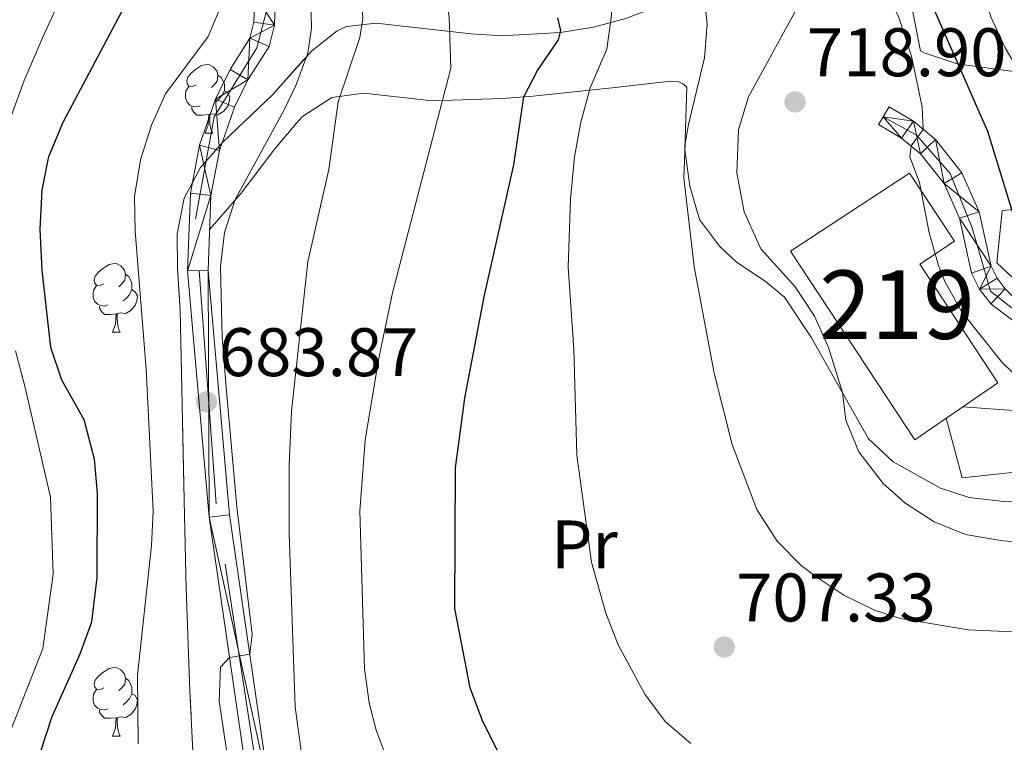
# Model space of a CAD drawing. Extents: x 633088 to 637601, y 773499 to 776557.
# Drawn here: x 634484 to 634628, y 774247 to 774353 of the extents above; entities that cross this region are included whole.
import ezdxf
from ezdxf.enums import TextEntityAlignment as Align

# ---------------------------------------------------------------- set-up
doc = ezdxf.new("R2010")
doc.units = 0
doc.header["$MEASUREMENT"] = 0
for name, pattern in [('DGN Style 3', [59.844974, 42.74641, -17.098564]), ('DGN Style 4', [68.437002, 34.197128, -17.098564, 0.042746, -17.098564]), ('DGN Style 5', [29.922487, 12.823923, -17.098564])]:
    doc.linetypes.add(name, pattern=pattern)
for name, color, linetype in [('Nivel 15', 7, 'Continuous'), ('Nivel 16', 7, 'Continuous'), ('Nivel 21', 7, 'Continuous'), ('Nivel 23', 7, 'Continuous'), ('Nivel 25', 7, 'Continuous'), ('Nivel 35', 7, 'Continuous'), ('Nivel 36', 7, 'Continuous'), ('Nivel 37', 7, 'Continuous'), ('Nivel 4', 7, 'Continuous'), ('Nivel 41', 7, 'Continuous'), ('Nivel 48', 7, 'Continuous'), ('Nivel 49', 7, 'Continuous'), ('Nivel 5', 7, 'Continuous'), ('Nivel 52', 7, 'Continuous'), ('Nivel 54', 7, 'Continuous'), ('Nivel 57', 7, 'Continuous'), ('Nivel 61', 7, 'Continuous'), ('Nivel 63', 7, 'Continuous'), ('Nivel 7', 7, 'Continuous')]:
    doc.layers.add(name, color=color, linetype=linetype)
doc.styles.add('Style-arial', font='arial.shx', dxfattribs={"bigfont": 'arialbig.shx'})
doc.styles.add('Style-arialn', font='arialn.shx', dxfattribs={"bigfont": 'arialnbig.shx'})
doc.linetypes.add('5zonar', pattern='A,-5,[1,dgnlstyle.shx,S=0.08,R=0,X=0,Y=0],-5', length=10)

# ---------------------------------------------------------------- blocks, each defined once
blk = doc.blocks.new('5PATER')
at = {"layer": 'Nivel 7', "linetype": 'Continuous', "lineweight": 0}
h = blk.add_hatch(color=19, dxfattribs=at)
edge = h.paths.add_edge_path()
edge.add_ellipse((0, 0), major_axis=(-1.1, -1.11), ratio=0.999422, start_angle=0, end_angle=360)

msp = doc.modelspace()

# ---------------------------------------------------------------- linework, layer by layer
at = {"layer": 'Nivel 15', "color": 53, "linetype": 'Continuous', "lineweight": 13}
msp.add_polyline3d([(634614.706, 774291.307, 722.532), (634596.591, 774318.855, 722.327), (634613.965, 774330.28, 721.508), (634620.514, 774320.32, 721.508), (634615.436, 774316.981, 722.532), (634626.833, 774299.647, 722.532), (634614.706, 774291.307, 722.532)], dxfattribs=at)
at = {"layer": 'Nivel 16', "color": 1, "linetype": 'Continuous', "lineweight": 13, "ltscale": 0.5}
msp.add_polyline3d([(634639.47, 774313.421, 726.015), (634635.952, 774308.487, 726.015), (634626.686, 774317.15, 725.195), (634627.497, 774324.749, 725.195), (634637.183, 774326.185, 725.195)], dxfattribs=at)
at = {"layer": 'Nivel 21', "color": 19, "linetype": 'Continuous', "lineweight": 0}
for points in [[(634536.869, 774218.77, 685.983), (634532.714, 774221.419, 685.801), (634528.999, 774224.657, 685.648), (634524.432, 774230.458, 685.476), (634522.155, 774234.828, 685.404), (634520.554, 774239.489, 685.369), (634514.644, 774280.377, 684.344), (634511.51, 774316.075, 683.32), (634511.907, 774327.008, 683.096), (634513.17, 774333.584, 682.902), (634515.366, 774339.911, 682.507), (634517.326, 774343.925, 682.135), (634520.4, 774348.782, 681.656), (634521.185, 774351.889, 681.43), (634521.353, 774356.688, 681.081), (634520.304, 774361.373, 680.739), (634518.107, 774365.643, 680.426), (634508.536, 774389.289, 679.402), (634505.929, 774393.776, 679.428), (634502.848, 774397.953, 679.222), (634499.329, 774401.767, 678.787), (634495.415, 774405.174, 678.128), (634488.905, 774409.434, 676.738), (634470.892, 774421.618, 673.87)], [(634468.988, 774419.283, 673.87), (634487.243, 774406.936, 676.738), (634493.6, 774402.776, 678.128), (634497.235, 774399.611, 678.787), (634500.531, 774396.039, 679.222), (634503.417, 774392.127, 679.428), (634505.835, 774387.966, 679.402), (634515.377, 774364.391, 680.426), (634517.46, 774360.342, 680.739), (634518.341, 774356.408, 681.081), (634518.198, 774352.313, 681.43), (634517.608, 774349.981, 681.656), (634514.702, 774345.389, 682.135), (634512.591, 774341.065, 682.507), (634510.264, 774334.362, 682.902), (634508.917, 774327.347, 683.096), (634508.505, 774315.997, 683.32), (634511.662, 774280.03, 684.344), (634517.625, 774238.78, 685.369)], [(634610.958, 774339.969, 719.253), (634614.54, 774337.862, 719.698), (634617.727, 774335.195, 720.194), (634621.584, 774330.309, 721.001), (634624.127, 774324.627, 721.842), (634625.875, 774316.664, 722.312), (634626.751, 774314.912, 722.366), (634627.941, 774313.357, 722.509)], [(634609.436, 774337.383, 719.253), (634612.805, 774335.402, 719.698), (634615.564, 774333.093, 720.194), (634618.998, 774328.742, 721.001), (634621.262, 774323.682, 721.842), (634623.024, 774315.656, 722.312), (634624.195, 774313.315, 722.366), (634625.806, 774311.209, 722.509), (634644.4, 774297.15, 724.17), (634651.024, 774293.96, 723.885), (634653.723, 774293.143, 723.668)]]:
    msp.add_polyline3d(points, dxfattribs=at)
at = {"layer": 'Nivel 23', "color": 19, "linetype": 'DGN Style 4', "lineweight": 0}
for points in [[(634519.17, 774239.362, 685.365), (634512.658, 774281.962, 684.293), (634509.668, 774323.556, 683.17), (634512.386, 774338.509, 682.648), (634518.637, 774348.567, 681.731), (634520.54, 774355.908, 681.132), (634505.871, 774390.589, 679.414), (634497.717, 774401.463, 678.658), (634485.759, 774409.619, 676.402), (634465.374, 774424.299, 673.297)], [(634641.396, 774300.716, 723.843), (634625.769, 774313.032, 722.438), (634623.119, 774322.282, 721.953), (634619.899, 774330.24, 720.895), (634614.974, 774335.83, 719.95), (634610.099, 774338.509, 719.253)]]:
    msp.add_polyline3d(points, dxfattribs=at)
at = {"layer": 'Nivel 25', "color": 1, "linetype": 'Continuous', "lineweight": 0}
for points in [[(634653.723, 774293.143, 723.667), (634647.366, 774291.593, 721.201), (634638.879, 774291.371, 719.367), (634635.357, 774292.456, 718.752), (634630.491, 774295.492, 718.342), (634621.744, 774296.147, 718.137)], [(634619.304, 774294.469, 718.396), (634621.64, 774285.775, 718.191), (634633.908, 774287.08, 719.01), (634646.245, 774287.851, 720.854), (634653.158, 774288.525, 721.469), (634657.805, 774289.513, 721.879), (634661.842, 774291.238, 722.904)]]:
    msp.add_polyline3d(points, dxfattribs=at)
at = {"layer": 'Nivel 35', "color": 92, "linetype": '5zonar', "lineweight": 0, "ltscale": 0.5}
for points in [[(634510.386, 774331.074, 688.871), (634513.648, 774334.817, 689.356), (634520.937, 774341.783, 690.728), (634526.58, 774348.106, 692.002), (634530.352, 774351.07, 693.597), (634531.718, 774351.696, 694.334), (634536.043, 774352.171, 696.825), (634549.912, 774350.633, 704.622), (634554.336, 774350.335, 706.709), (634562.993, 774350.804, 709.619), (634567.816, 774351.599, 711.003), (634572.535, 774352.879, 712.446), (634579.026, 774355.337, 714.613), (634591.757, 774361.146, 719.413), (634594.561, 774362.532, 721.389), (634598.152, 774364.192, 725.088), (634601.747, 774365.183, 728.018), (634602.983, 774365.143, 728.59), (634606.71, 774363.072, 729.94), (634614.171, 774354.995, 732.525), (634615.542, 774348.155, 735.394), (634616.113, 774347.833, 735.538), (634620.889, 774346.242, 736.294), (634629.128, 774345.137, 737.834)], [(634509.402, 774242.894, 691.694), (634508.847, 774254.656, 691.116), (634508.31, 774269.596, 689.758), (634508.043, 774280.252, 689.389), (634507.407, 774310.246, 689.499), (634507.038, 774316.409, 689.196), (634506.984, 774321.402, 688.855), (634508.02, 774326.641, 688.678), (634510.386, 774331.074, 688.871)]]:
    msp.add_polyline3d(points, dxfattribs=at)
at = {"layer": 'Nivel 36', "color": 92, "linetype": 'Continuous', "lineweight": 0, "flags": 128}
for points in [[(634509.751, 774343.19), (634509.221, 774342.925), (634508.691, 774342.98), (634508.426, 774343.35), (634508.371, 774343.775), (634508.531, 774344.295), (634509.011, 774344.89), (634509.646, 774345.42), (634510.546, 774346.005), (634511.291, 774346.165), (634511.716, 774346.11), (634512.246, 774345.795), (634512.776, 774345.21), (634512.936, 774344.57), (634512.826, 774343.72), (634512.401, 774343.19), (634511.981, 774342.765)], [(634512.936, 774344.57), (634513.411, 774344.255), (634513.726, 774343.615), (634513.886, 774343.295), (634513.886, 774342.715), (634513.886, 774342.29), (634513.516, 774341.6), (634513.096, 774341.12), (634512.616, 774340.7)], [(634510.336, 774340.11), (634509.911, 774339.95), (634509.326, 774340.01), (634508.851, 774340.22), (634508.426, 774340.645), (634508.211, 774341.23), (634508.211, 774341.65), (634508.266, 774342.235), (634508.691, 774342.925)], [(634513.886, 774342.29), (634514.341, 774342.04), (634514.686, 774341.425), (634514.576, 774340.7), (634514.366, 774340.06), (634513.781, 774339.32), (634512.986, 774338.84), (634512.136, 774338.945), (634511.706, 774338.815)], [(634511.596, 774338.815), (634510.706, 774338.73), (634509.861, 774338.73), (634509.436, 774339.16), (634509.116, 774339.635), (634509.116, 774339.95)], [(634511.051, 774336.13), (634511.486, 774337.29), (634511.596, 774338.815), (634511.706, 774338.815), (634511.741, 774338.23), (634511.776, 774337.545), (634511.846, 774336.93), (634511.961, 774336.53), (634512.176, 774336.13)], [(634511.051, 774336.13), (634512.176, 774336.13)], [(634496.248, 774314.107), (634495.718, 774313.842), (634495.188, 774313.897), (634494.923, 774314.267), (634494.868, 774314.692), (634495.028, 774315.212), (634495.508, 774315.807), (634496.143, 774316.337), (634497.043, 774316.922), (634497.788, 774317.082), (634498.213, 774317.027), (634498.743, 774316.712), (634499.273, 774316.127), (634499.433, 774315.487), (634499.323, 774314.637), (634498.898, 774314.107), (634498.478, 774313.682)], [(634499.433, 774315.487), (634499.908, 774315.172), (634500.223, 774314.532), (634500.383, 774314.212), (634500.383, 774313.632), (634500.383, 774313.207), (634500.013, 774312.517), (634499.593, 774312.037), (634499.113, 774311.617)], [(634496.833, 774311.027), (634496.408, 774310.867), (634495.823, 774310.927), (634495.348, 774311.137), (634494.923, 774311.562), (634494.708, 774312.147), (634494.708, 774312.567), (634494.763, 774313.152), (634495.188, 774313.842)], [(634500.383, 774313.207), (634500.838, 774312.957), (634501.183, 774312.342), (634501.073, 774311.617), (634500.863, 774310.977), (634500.278, 774310.237), (634499.483, 774309.757), (634498.633, 774309.862), (634498.203, 774309.732)], [(634498.093, 774309.732), (634497.203, 774309.647), (634496.358, 774309.647), (634495.933, 774310.077), (634495.613, 774310.552), (634495.613, 774310.867)], [(634497.548, 774307.047), (634497.983, 774308.207), (634498.093, 774309.732), (634498.203, 774309.732), (634498.238, 774309.147), (634498.273, 774308.462), (634498.343, 774307.847), (634498.458, 774307.447), (634498.673, 774307.047)], [(634497.548, 774307.047), (634498.673, 774307.047)], [(634496.248, 774255.115), (634495.718, 774254.85), (634495.188, 774254.905), (634494.923, 774255.275), (634494.868, 774255.7), (634495.028, 774256.22), (634495.508, 774256.815), (634496.143, 774257.345), (634497.043, 774257.93), (634497.788, 774258.09), (634498.213, 774258.035), (634498.743, 774257.72), (634499.273, 774257.135), (634499.433, 774256.495), (634499.323, 774255.645), (634498.898, 774255.115), (634498.478, 774254.69)], [(634499.433, 774256.495), (634499.908, 774256.18), (634500.223, 774255.54), (634500.383, 774255.22), (634500.383, 774254.64), (634500.383, 774254.215), (634500.013, 774253.525), (634499.593, 774253.045), (634499.113, 774252.625)], [(634496.833, 774252.035), (634496.408, 774251.875), (634495.823, 774251.935), (634495.348, 774252.145), (634494.923, 774252.57), (634494.708, 774253.155), (634494.708, 774253.575), (634494.763, 774254.16), (634495.188, 774254.85)], [(634500.383, 774254.215), (634500.838, 774253.965), (634501.183, 774253.35), (634501.073, 774252.625), (634500.863, 774251.985), (634500.278, 774251.245), (634499.483, 774250.765), (634498.633, 774250.87), (634498.203, 774250.74)], [(634498.093, 774250.74), (634497.203, 774250.655), (634496.358, 774250.655), (634495.933, 774251.085), (634495.613, 774251.56), (634495.613, 774251.875)], [(634497.548, 774248.055), (634497.983, 774249.215), (634498.093, 774250.74), (634498.203, 774250.74), (634498.238, 774250.155), (634498.273, 774249.47), (634498.343, 774248.855), (634498.458, 774248.455), (634498.673, 774248.055)], [(634497.548, 774248.055), (634498.673, 774248.055)]]:
    msp.add_lwpolyline(points, dxfattribs=at)
at = {"layer": 'Nivel 36', "color": 92, "linetype": 'Continuous', "lineweight": 0}
msp.add_polyline3d([(634511.729, 774322.089, 683.196), (634516.31, 774327.37, 685.244), (634521.236, 774333.846, 686.064), (634524.406, 774337.56, 687.076), (634525.298, 774338.525, 687.498), (634529.572, 774341.33, 689.957), (634534.234, 774341.967, 691.66), (634544.214, 774340.855, 694.57), (634554.45, 774341.158, 698.57), (634558.959, 774341.496, 700.611), (634570.958, 774342.794, 707.987), (634579.046, 774343.716, 708.807), (634580.177, 774343.64, 709.421), (634580.939, 774343.284, 709.626), (634581.435, 774342.815, 709.831), (634581.149, 774333.726, 710.036), (634581.887, 774328.374, 710.446), (634583.257, 774323.522, 711.47), (634586.207, 774319.594, 712.36), (634588.695, 774317.278, 712.904), (634592.873, 774314.514, 713.456), (634595.714, 774312.152, 713.724), (634599.638, 774306.243, 713.929), (634607.944, 774291.481, 716.183), (634611.572, 774288.117, 716.703), (634618.487, 774284.261, 717.544), (634622.688, 774282.915, 718.027), (634627.669, 774282.3, 718.358), (634632.216, 774282.264, 718.641)], dxfattribs=at)
at = {"layer": 'Nivel 4', "color": 25, "linetype": 'Continuous', "lineweight": 30, "flags": 128}
for points, elevation in [([(634490.159, 774300.045), (634488.548, 774304.784), (634487.244, 774316.084), (634486.971, 774322.095), (634487.244, 774327.797), (634488.251, 774332.692), (634490.317, 774337.707), (634500.516, 774356.963), (634501.644, 774361.847), (634501.259, 774367.35), (634498.334, 774378.515), (634494.05, 774390.542), (634491.604, 774394.797), (634488.331, 774398.492), (634480.934, 774405.456)], 675), ([(634589.779, 774393.668), (634603.263, 774376.21), (634605.139, 774374.515), (634608.395, 774370.667), (634611.383, 774366.63), (634613.958, 774362.347), (634625.362, 774336.387), (634631.879, 774315.16)], 725), ([(634553.933, 774245.582), (634551.525, 774250.424), (634549.786, 774255.097), (634547.52, 774266.704), (634547.652, 774287.256), (634549.003, 774297.428), (634551.842, 774312.228), (634556.176, 774331.505), (634557.636, 774341.396), (634559.592, 774345.275), (634562.692, 774349.745), (634563.041, 774351.13), (634562.56, 774352.965)], 700), ([(634481.855, 774225.959), (634484.149, 774235.778), (634486.924, 774245.419), (634488.721, 774250.896), (634492.794, 774260.069), (634494.511, 774264.747), (634495.312, 774271.197), (634495.342, 774283.532), (634494.887, 774288.508), (634493.378, 774294.232), (634490.159, 774300.045)], 675)]:
    msp.add_lwpolyline(points, dxfattribs=dict(at, elevation=elevation))
at = {"layer": 'Nivel 49', "color": 19, "linetype": 'DGN Style 5', "lineweight": 0, "elevation": 719.253, "flags": 128}
for points in [[(634610.958, 774339.969), (634610.099, 774338.509)], [(634610.099, 774338.509), (634609.436, 774337.383)]]:
    msp.add_lwpolyline(points, dxfattribs=at)
at = {"layer": 'Nivel 5', "color": 25, "linetype": 'Continuous', "lineweight": 0, "flags": 128}
for points, elevation in [([(634564.005, 774439.137), (634571.666, 774419.255), (634573.046, 774411.298), (634574.701, 774405.119), (634577.268, 774398.56), (634583.092, 774388.335), (634594.991, 774372.056), (634601.085, 774367.71), (634604.758, 774364.354), (634610.006, 774357.568), (634612.361, 774353.165), (634614.231, 774347.381)], 720), ([(634496.307, 774429.592), (634513.303, 774413.385), (634522.381, 774403.145), (634524.947, 774398.838), (634527.282, 774393.084), (634528.805, 774388.333), (634531.417, 774378.06), (634533.317, 774367.569), (634534.083, 774352.839), (634533.643, 774350.076), (634530.514, 774340.711), (634529.122, 774330.806), (634526.054, 774317.331), (634523.684, 774295.491), (634523.325, 774287.621), (634523.325, 774277.619), (634524.196, 774252.309), (634525.371, 774243.69)], 690), ([(634509.293, 774427.401), (634513.114, 774424.198), (634521.206, 774418.292), (634525.797, 774413.969), (634531.334, 774407.506), (634534.035, 774403.299), (634537.771, 774393.679), (634540.92, 774380.145), (634543.435, 774366.187), (634545.983, 774357.962), (634546.729, 774353.009), (634546.959, 774345.583), (634538.417, 774312.8), (634536.383, 774303.014), (634534.439, 774291.263), (634533.663, 774280.938), (634534.341, 774257.894), (634535.037, 774252.901), (634536.053, 774248.903), (634537.799, 774244.228)], 695), ([(634537.829, 774427.435), (634541.913, 774424.281), (634545.248, 774420.538), (634550.64, 774405.566), (634553.5, 774395.371), (634557.118, 774386.049), (634563.033, 774372.337), (634570.177, 774359.596), (634570.576, 774357.586), (634570.435, 774353.327), (634569.717, 774348.381), (634567.318, 774342.711), (634565.911, 774337.546), (634565.016, 774332.629), (634564.412, 774326.537), (634564.102, 774316.543), (634564.9, 774304.569), (634565.372, 774289.079), (634567.522, 774273.449), (634569.575, 774266.026), (634571.411, 774261.385), (634575.274, 774254.19), (634578.279, 774250.187), (634582.007, 774246.983)], 705), ([(634598.147, 774272.958), (634594.642, 774276.499), (634591.634, 774281.144), (634588.062, 774290.631), (634585.428, 774301.038), (634582.489, 774316.569), (634580.991, 774329.584), (634581.176, 774334.587), (634581.652, 774337.366), (634584.022, 774347.095), (634584.401, 774352.049), (634584.112, 774354.749), (634578.448, 774363.749), (634569.719, 774377.669), (634563.834, 774390.219), (634560.567, 774398.62), (634557.648, 774410.129), (634551.5, 774426.737)], 710), ([(634585.057, 774427.365), (634587.652, 774418.994), (634589.18, 774411.078), (634592.923, 774403.087), (634601.555, 774390.902), (634613.439, 774378.651), (634618.132, 774372.747), (634622.907, 774363.018), (634625.808, 774353.102), (634627.927, 774348.571), (634630.572, 774344.076), (634643.426, 774331.535), (634647.406, 774328.548), (634660.719, 774321.413), (634664.543, 774318.664)], 730), ([(634482.39, 774337.652), (634484.627, 774343.818), (634487.296, 774350.035), (634490.59, 774357.205), (634491.185, 774365.515), (634488.643, 774375.541), (634484.853, 774386.095), (634482.371, 774390.568)], 670), ([(634515.742, 774235.656), (634513.136, 774253.13), (634513.288, 774258.119), (634514.625, 774259.532), (634517.589, 774259.998), (634517.915, 774262.952), (634515.678, 774281.532), (634514.216, 774297.859), (634513.56, 774306.286), (634513.304, 774316.632), (634513.903, 774321.583), (634515.472, 774326.403), (634522.549, 774339.414), (634524.319, 774343.095), (634526.057, 774347.807), (634526.623, 774351.427), (634526.404, 774359.498), (634524.948, 774372.256), (634523.872, 774377.148)], 685), ([(634513.468, 774354.873), (634511.521, 774350.241), (634505.28, 774341.853), (634503.238, 774337.289), (634501.616, 774332.215), (634500.732, 774326.861), (634500.829, 774321.791), (634502.448, 774301.661), (634503.484, 774280.896), (634503.256, 774275.907), (634501.194, 774256.929), (634501.279, 774246.931)], 680), ([(634597.497, 774354.316), (634590.417, 774341.397), (634588.961, 774336.606), (634588.722, 774330.33), (634589.817, 774324.6), (634592.223, 774319.241), (634597.243, 774313.645), (634600.069, 774309.382), (634602.121, 774304.784), (634604.151, 774298.221), (634604.648, 774294.194), (634606.554, 774289.588), (634610.08, 774284.955), (634613.277, 774282.138), (634617.536, 774279.326), (634622.153, 774277.51), (634627.563, 774276.566), (634634.679, 774276.066)], 715), ([(634614.231, 774347.381), (634615.78, 774339.953), (634615.968, 774336.666), (634614.172, 774334.257), (634614.001, 774332.661), (634615.393, 774328.917), (634616.8, 774321.563), (634618.185, 774316.768), (634619.102, 774314.448), (634621.524, 774310.069), (634627.505, 774302.635), (634630.513, 774299.718)], 720), ([(634482.408, 774248.202), (634487.346, 774260.846), (634488.851, 774271.72), (634488.498, 774282.972), (634484.741, 774299.16), (634483.352, 774304.323)], 670), ([(634810.24, 774236.852), (634795.022, 774250.692), (634790.868, 774253.468), (634781.935, 774257.864), (634768.299, 774267.276), (634762.653, 774270.079), (634757.794, 774271.296), (634750.325, 774272.186), (634742.703, 774272.554), (634732.704, 774272.367), (634715.554, 774270.776), (634702.517, 774270.033), (634692.707, 774268.072), (634681.166, 774267.281), (634647.109, 774263.117), (634639.93, 774262.769), (634622.518, 774263.555), (634612.62, 774265.217), (634608.828, 774266.437), (634604.367, 774268.658), (634600.111, 774271.449), (634598.147, 774272.958)], 710)]:
    msp.add_lwpolyline(points, dxfattribs=dict(at, elevation=elevation))
at = {"layer": 'Nivel 52', "color": 1, "linetype": 'Continuous', "lineweight": 13}
msp.add_polyline3d([(634614.706, 774291.307, 722.532), (634626.833, 774299.647, 722.532), (634615.436, 774316.981, 722.532), (634620.514, 774320.32, 721.508), (634613.965, 774330.28, 721.508), (634596.591, 774318.855, 722.327)], close=True, dxfattribs=at)
at = {"layer": 'Nivel 57', "color": 92, "linetype": 'DGN Style 3', "lineweight": 0, "flags": 128}
msp.add_lwpolyline([(634673.34, 773923.186), (634672.592, 773927.06), (634673.594, 773930.549), (634676.754, 773933.413), (634681.186, 773935.744), (634686.108, 773938.016), (634690.74, 773940.702), (634693.241, 773942.912), (634696.836, 773946.795), (634700.072, 773950.815), (634701.702, 773954.731), (634701.696, 773955.826), (634700.561, 773959.493), (634698.424, 773963.148), (634695.757, 773966.788), (634689.352, 773975.053), (634681.795, 773983.861), (634678.207, 773986.785), (634670.056, 773990.994), (634666.184, 773993.423), (634663.179, 773996.458), (634660.565, 774000.657), (634654.405, 774013.567), (634651.98, 774020.65), (634651.116, 774025.604), (634650.557, 774033.291), (634650.429, 774043.18), (634650.948, 774049.146), (634652.563, 774053.901), (634654.218, 774056.389), (634658.099, 774060.223), (634662.289, 774062.922), (634667.94, 774065.364), (634672.438, 774066.959), (634676.975, 774068.468), (634681.513, 774069.92), (634691.482, 774073.17), (634695.632, 774074.545), (634699.449, 774075.524), (634700.752, 774075.726), (634703.439, 774074.326), (634705.118, 774070.58), (634706.37, 774066.855), (634706.903, 774062.473), (634707.294, 774057.908), (634708.396, 774055.735), (634712.483, 774053.055), (634714.504, 774052.464), (634719.511, 774052.83), (634720.285, 774053.269), (634723.609, 774057.444), (634724.997, 774062.097), (634725.125, 774064.793), (634722.092, 774081.258), (634720.774, 774095.891), (634720.781, 774100.87), (634721.336, 774105.777), (634728.275, 774129.787), (634731.073, 774139.341), (634732.479, 774144.166), (634734.561, 774151.238), (634736.258, 774155.862), (634738.455, 774160.243), (634743.998, 774168.478), (634749.587, 774175.294), (634753.436, 774178.764), (634757.999, 774181.449), (634762.826, 774183.474), (634770.36, 774185.753), (634773.976, 774185.933), (634775.586, 774183.336), (634774.768, 774178.535), (634773.166, 774173.631), (634769.026, 774164.009), (634770.508, 774159.492), (634771.769, 774158.067), (634776.847, 774156.685), (634777.812, 774157.159), (634783.683, 774162.479), (634787.747, 774165.332), (634791.499, 774167.423), (634796.431, 774168.515), (634799.851, 774168.513), (634804.602, 774167.694), (634806.347, 774166.758), (634810.253, 774163.469), (634813.14, 774159.761), (634815.143, 774155.624), (634816.396, 774151.048), (634817.23, 774145.874), (634818.035, 774136.204), (634818.02, 774131.348), (634817.411, 774124.079), (634816.683, 774119.164), (634814.151, 774104.408), (634813.371, 774099.494), (634811.943, 774084.705), (634810.685, 774080.061), (634808.567, 774075.674), (634806.171, 774071.865), (634803.195, 774067.797), (634799.948, 774064.098), (634796.293, 774060.721), (634792.585, 774057.95), (634788.11, 774055.255), (634783.571, 774053.122), (634778.959, 774051.472), (634775.383, 774050.491), (634770.642, 774049.73), (634761.076, 774049.244), (634756.304, 774048.675), (634747.128, 774046.843), (634742.863, 774045.069), (634738.24, 774041.299), (634735.675, 774036.722), (634735.039, 774031.708), (634735.668, 774026.651), (634736.596, 774022.985), (634738.477, 774018.475), (634743.652, 774009.556), (634745.602, 774005), (634746.202, 774001.972), (634747.886, 773979.882), (634748.189, 773975.052), (634748.875, 773965.931), (634749.901, 773961.406), (634751.604, 773957.307), (634760.745, 773940.942), (634767.766, 773925.063), (634795.103, 773925.607), (634792.271, 773933.774), (634789.599, 773942.748), (634786.91, 773952.052), (634785.214, 773957.82), (634782.496, 773967.352), (634779.872, 773976.948), (634776.153, 773991.408), (634775.453, 773995.685), (634775.398, 774000.671), (634775.978, 774005.702), (634777.029, 774010.716), (634778.861, 774017.163), (634780.625, 774021.595), (634782.93, 774025.346), (634785.963, 774028.253), (634789.914, 774030.152), (634791.384, 774030.568), (634796.106, 774031.633), (634801.031, 774032.416), (634811.024, 774033.369), (634815.861, 774033.656), (634820.437, 774033.895), (634827.955, 774034.248), (634841.114, 774034.478), (634849.89, 774034.186), (634857.464, 774033.491), (634861.967, 774032.654), (634866.51, 774031.407), (634871.054, 774029.707), (634875.558, 774027.512), (634879.983, 774024.781), (634885.171, 774020.667), (634888.054, 774016.867), (634889.616, 774012.838), (634890.547, 774008.623), (634891.534, 774004.263), (634893.122, 773996.629), (634895.12, 773982.632), (634896.118, 773978.122), (634897.533, 773973.802), (634898.265, 773972.22), (634900.83, 773968.458), (634910.642, 773958.109), (634914.227, 773952.27), (634918.044, 773943.809), (634922.834, 773930.594), (634923.544, 773928.16), (635379.468, 773937.225), (635378.342, 773938.388), (635374.899, 773941.84), (635373.517, 773943.161), (635370.323, 773946.093), (635364.047, 773951.451), (635345.982, 773965.938), (635340.171, 773971.157), (635334.443, 773977.03), (635328.674, 773984.015), (635323.602, 773991.582), (635321.329, 773995.611), (635317.23, 774004.546), (635315.886, 774009.06), (635315.017, 774013.745), (635313.016, 774027.717), (635311.804, 774031.979), (635310.227, 774036.186), (635307.026, 774044.227), (635303.642, 774052.17), (635296.394, 774067.913), (635290.611, 774079.739), (635286.625, 774087.702), (635282.881, 774095.373), (635280.588, 774099.567), (635277.819, 774103.725), (635274.358, 774107.781), (635272.43, 774109.487), (635267.952, 774111.867), (635263.155, 774112.63), (635246.947, 774111.968), (635232.648, 774111.687), (635227.005, 774112.012), (635222.707, 774113.814), (635214.562, 774120.256), (635210.428, 774122.996), (635206.678, 774124.818), (635202.281, 774126.516), (635197.715, 774127.157), (635193.946, 774126.265), (635190.832, 774124.243), (635188.077, 774121.475), (635186.36, 774118.343), (635185.323, 774115.049), (635183.438, 774111.935), (635182.538, 774111.054), (635179.249, 774108.478), (635175.425, 774106.341), (635174.225, 774105.878), (635169.761, 774105.432), (635165.538, 774106.39), (635158.502, 774112.106), (635150.427, 774113.168), (635146.315, 774113.704), (635131.864, 774115.371), (635127.96, 774116.852), (635125.575, 774118.887), (635119.309, 774126.607), (635116.86, 774129.656), (635115.932, 774130.41), (635110.952, 774131.546), (635105.857, 774131.179), (635102.092, 774130.513), (635098.011, 774129.346), (635094.132, 774127.739), (635092.109, 774126.295), (635088.621, 774122.704), (635084.988, 774120.287), (635081.172, 774120.103), (635077.021, 774120.819), (635070.102, 774122.411), (635065.59, 774123.668), (635061.21, 774125.219), (635058.569, 774126.495), (635054.547, 774129.149), (635043.025, 774139.059), (635039.137, 774142.039), (635035.11, 774144.372), (635030.877, 774145.767), (635026.894, 774146.514), (635004.108, 774150.552), (634994.593, 774152.18), (634980.902, 774154.528), (634971.193, 774156.181), (634966.288, 774157.002), (634957.959, 774158.32), (634947.998, 774159.346), (634928.058, 774160.553), (634917.683, 774160.697), (634913.021, 774163.541), (634913.006, 774168.627), (634915.479, 774170.871), (634918.659, 774173.173), (634921.94, 774175.859), (634927.821, 774180.381), (634930.413, 774184.26), (634930.17, 774187.961), (634928.26, 774192.537), (634925.649, 774197.19), (634923.478, 774201.907), (634918.768, 774214.35), (634915.421, 774223.841), (634914.203, 774228.658), (634913.471, 774233.547), (634913.209, 774237.991), (634913.149, 774252.989), (634913.167, 774258.481), (634912.755, 774263.401), (634912.103, 774264.822), (634907.598, 774267.235), (634904.779, 774265.937), (634900.815, 774262.368), (634897.974, 774257.728), (634897.091, 774254.096), (634897.003, 774249.264), (634897.16, 774244.38), (634897.491, 774228.485), (634896.62, 774225.415), (634893.058, 774221.7), (634888.624, 774220.297), (634883.911, 774220.093), (634875.962, 774220.267), (634871.373, 774220.887), (634869.99, 774221.367), (634866.079, 774224.019), (634863.115, 774228.074), (634862.089, 774231.09), (634860.931, 774241.017), (634859.229, 774244.301), (634854.707, 774244.606), (634849.943, 774242.003), (634846.899, 774236.938), (634844.913, 774232.334), (634842.698, 774228.048), (634841.252, 774225.832), (634838.732, 774222.113), (634835.987, 774218.579), (634832.736, 774215.2), (634830.616, 774213.389), (634826.38, 774210.787), (634821.813, 774209.955), (634819.198, 774210.33), (634814.483, 774211.573), (634809.767, 774213.293), (634802.015, 774216.543), (634784.097, 774225.43), (634779.532, 774227.272), (634774.937, 774228.641), (634770.044, 774229.541), (634765.061, 774229.908), (634760.071, 774229.726), (634755.156, 774228.979), (634750.4, 774227.65), (634745.543, 774225.825), (634732.224, 774219.578), (634718.231, 774211.445), (634705.855, 774203.409), (634698.151, 774197.302), (634696.283, 774195.415), (634692.208, 774190.087), (634687.272, 774181.388), (634684.412, 774177.257), (634679.601, 774172.091), (634675.902, 774168.778), (634667.865, 774163.093), (634659.082, 774158.737), (634648.442, 774155.347), (634634.18, 774152.17), (634618.587, 774149.726), (634599.114, 774147.329), (634588.849, 774146.44), (634583.852, 774146.339), (634573.814, 774146.967), (634566.767, 774148.273), (634562.309, 774150.358), (634555.68, 774155.173), (634551.653, 774158.78), (634549.729, 774162.902), (634549.548, 774170.178), (634549.56, 774174.921), (634549.608, 774181.405), (634549.726, 774194.174), (634550.041, 774200.447), (634548.147, 774204.661), (634545.11, 774207.106), (634540.975, 774209.771), (634532.609, 774214.764), (634519.625, 774223.33), (634515.621, 774226.76), (634514.049, 774228.489), (634511.484, 774232.919), (634510.061, 774237.8), (634509.402, 774242.894), (634508.847, 774254.656), (634508.31, 774269.596), (634508.043, 774280.252), (634507.407, 774310.246), (634507.038, 774316.409), (634506.984, 774321.402), (634508.02, 774326.641), (634510.386, 774331.074), (634513.648, 774334.817), (634520.937, 774341.783), (634526.58, 774348.106), (634530.352, 774351.07), (634531.718, 774351.696), (634536.043, 774352.171), (634549.912, 774350.633), (634554.336, 774350.335), (634562.993, 774350.804), (634567.816, 774351.599), (634572.535, 774352.879), (634579.026, 774355.337), (634591.757, 774361.146), (634594.561, 774362.532), (634598.152, 774364.192), (634601.747, 774365.183), (634602.983, 774365.143), (634606.71, 774363.072), (634614.171, 774354.995), (634615.542, 774348.155), (634616.113, 774347.833), (634620.889, 774346.242), (634629.128, 774345.137), (634633.978, 774345.977), (634635.908, 774349.274), (634633.762, 774353.816), (634627.452, 774361.518), (634622.78, 774365.617), (634618.584, 774368.39), (634614.386, 774370.582), (634611.842, 774371.509), (634607.642, 774372.163), (634599.242, 774372.888), (634595.044, 774374.455), (634589.505, 774378.045), (634585.756, 774381.035), (634582.153, 774384.284), (634578.632, 774387.73), (634575.128, 774391.314), (634571.609, 774395.547), (634563.665, 774408.12), (634560.694, 774412.188), (634557.146, 774415.964), (634555.051, 774417.522), (634550.394, 774419.216), (634546.846, 774419.343), (634541.935, 774418.123), (634540.105, 774417.121), (634536.927, 774414.781), (634531.744, 774409.916), (634528.469, 774407.65), (634519.52, 774402.945), (634511.397, 774399.334), (634507.94, 774398.151), (634503.622, 774397.377), (634499.306, 774397.605), (634495.069, 774399.099), (634485.186, 774405.281), (634473.326, 774414.608), (634462.063, 774424.39), (634455.306, 774431.378), (634452.047, 774435.523), (634449.72, 774439.246), (634447.895, 774443.859), (634447.283, 774448.502), (634448.679, 774452.409), (634450.284, 774454.325), (634453.76, 774457.227), (634457.08, 774459.519), (634471.716, 774470.454), (634477.897, 774473.715), (634481.387, 774475.967), (634484.463, 774479.725), (634485.409, 774482.113), (634485.47, 774486.938), (634484.56, 774491.763), (634483.484, 774495.709), (634481.048, 774498.329), (634479.666, 774498.961), (634474.924, 774498.267), (634471.101, 774490.492), (634469.121, 774486.609), (634466.541, 774482.652), (634464.565, 774480.358), (634462.884, 774479.217), (634459.997, 774478.103), (634456.478, 774477.448), (634453.61, 774477.114), (634449.439, 774476.832), (634444.988, 774477.131), (634438.195, 774478.218), (634433.44, 774478.962), (634423.491, 774480.474), (634418.531, 774480.36), (634383.486, 774473.989), (634377.616, 774473.14), (634372.698, 774472.906), (634367.773, 774473.225), (634362.846, 774474.033), (634353.009, 774476.85), (634342.502, 774480.94), (634329.21, 774487.443), (634320.811, 774492.565), (634313.892, 774497.478), (634292.988, 774513.435), (634284.793, 774519.233), (634280.626, 774521.921), (634277.733, 774523.282), (634273.312, 774524.221), (634268.624, 774524.599), (634253.517, 774524.296), (634248.593, 774524.873), (634243.738, 774526.025), (634238.979, 774527.972), (634233.776, 774531.498), (634226.973, 774538.602), (634225.832, 774540.079), (634221.162, 774548.841), (634218.09, 774552.864), (634215.231, 774555.086), (634210.565, 774556.847), (634200.912, 774557.737), (634194.551, 774557.687), (634179.616, 774556.853), (634175.088, 774556.452), (634170.199, 774555.411), (634150.543, 774547.653), (634117.18, 774533.531), (634094.255, 774537.029), (634078.66, 774539.41), (634063.993, 774542.066), (634049.526, 774545.379), (634025.63, 774551.78), (634016.035, 774554.487), (634016.848, 774513.138), (634041.304, 774501.949), (634045.915, 774500.05), (634055.452, 774497.131), (634100.833, 774486.778), (634106.921, 774486.25), (634110.748, 774485.919), (634127.13, 774486.091), (634139.887, 774486.454), (634154.344, 774487.263), (634158.598, 774487.323), (634163.271, 774486.865), (634167.826, 774485.486), (634169.75, 774484.586), (634174.056, 774482.185), (634178.197, 774479.417), (634182.204, 774476.388), (634189.29, 774470.49), (634204.165, 774457.08), (634211.716, 774450.571), (634264.658, 774410.152), (634326.937, 774363.086), (634334.074, 774356.149), (634343.651, 774344.55), (634353.64, 774330.827), (634356.525, 774326.712), (634362.034, 774318.423), (634367.214, 774310.046), (634372.087, 774301.571), (634381.122, 774284.017), (634385.017, 774275.241), (634389.766, 774261.873), (634392.173, 774252.685), (634393.141, 774247.973), (634394.498, 774239.16), (634395.487, 774229.272), (634396.188, 774214.218), (634396.197, 774199.093), (634395.792, 774184.114), (634395.064, 774170.862), (634393.466, 774156.246), (634391.803, 774146.564), (634389.564, 774136.92), (634387.267, 774129.509), (634384.978, 774125.19), (634381.963, 774121.208), (634378.289, 774117.434), (634373.579, 774114.019), (634368.976, 774112.234), (634362.167, 774111.522), (634355.073, 774112.127), (634350.138, 774112.981), (634345.669, 774115.675), (634342.404, 774119.951), (634340.331, 774124.472), (634338.927, 774129.153), (634333.128, 774149.528), (634329.499, 774164.024), (634327.106, 774177.159), (634325.767, 774187.086), (634324.591, 774201.922), (634324.409, 774211.401), (634324.812, 774226.145), (634325.666, 774240.853), (634326.607, 774248.707), (634329.244, 774263.373), (634329.958, 774269.643), (634329.891, 774274.53), (634328.837, 774279.412), (634326.402, 774284.287), (634322.66, 774288.429), (634318.502, 774291.058), (634307.148, 774295.31), (634292.789, 774299.448), (634283.601, 774301.6), (634278.675, 774302.611), (634263.873, 774305.039), (634254.015, 774306.146), (634249.574, 774306.425), (634244.621, 774306.308), (634239.717, 774305.515), (634234.923, 774303.815), (634230.301, 774300.979), (634223.661, 774295.002), (634217.229, 774287.543), (634214.286, 774283.847), (634211.315, 774280.252), (634196.321, 774262.86), (634191.283, 774262.577), (634189.751, 774262.571), (634185.092, 774262.968), (634179.653, 774262.773), (634175.152, 774260.57), (634171.532, 774256.292), (634166.354, 774251.466), (634165.564, 774251.155), (634161.751, 774249.657), (634155.689, 774248.79), (634148.583, 774249.463), (634137.731, 774251.879), (634132.439, 774254.375), (634128.446, 774257.318), (634124.159, 774261.854), (634120.901, 774266.516), (634120.157, 774271.778), (634119.685, 774278.298), (634117.066, 774282.169), (634111.765, 774285.091), (634103.442, 774289.57), (634099.314, 774292.403), (634094.57, 774296.705), (634089.82, 774301.695), (634085.062, 774307.372), (634081.105, 774313.057), (634077.718, 774319.092), (634076.591, 774321.153), (634072.334, 774329.688), (634068.656, 774337.826), (634064.929, 774347.136), (634062.822, 774354.061), (634061.747, 774357.045), (634060.665, 774360.15), (634060.203, 774361.31), (634057.398, 774365.614), (634053.695, 774369.125), (634049.091, 774371.138), (634042.433, 774372.326), (634039.955, 774372.443), (634034.984, 774372.59), (634022.444, 774372.434), (634019.617, 774372.352), (634021.869, 774257.807), (634023.207, 774257.788), (634036.962, 774257.906), (634041.951, 774257.532), (634047.8, 774256.908), (634060.564, 774255.882), (634065.464, 774254.921), (634071.901, 774252.928), (634083.607, 774248.963), (634087.782, 774246.226), (634095.667, 774237.375), (634100.754, 774233.076), (634106.749, 774229.59), (634113.764, 774227.145), (634121.28, 774225.612), (634126.27, 774225.332), (634133.028, 774225.405), (634146.201, 774225.547), (634155.846, 774224.618), (634167.431, 774222.224), (634173.156, 774220.722), (634179.866, 774218.963), (634192.611, 774216.515), (634199.628, 774215.584), (634205.923, 774215.396), (634211.708, 774215.817), (634216.517, 774217.139), (634222.926, 774219.928), (634227.229, 774222.409), (634229.678, 774226.06), (634232.416, 774230.141), (634228.464, 774249.081), (634227.677, 774253.309), (634227.048, 774260.86), (634227.266, 774265.469), (634228.064, 774269.808), (634229.449, 774274.175), (634231.218, 774278.548), (634233.889, 774284.589), (634236.658, 774288.805), (634238.795, 774290.315), (634249.063, 774295.318), (634253.619, 774297.225), (634256.992, 774297.593), (634272.274, 774296.939), (634277.087, 774295.723), (634279.506, 774294.64), (634283.16, 774291.873), (634283.958, 774288.176), (634283.765, 774287.551), (634282.111, 774283.366), (634279.969, 774279.168), (634272.708, 774266.49), (634270.704, 774262.234), (634267.326, 774254.406), (634258.117, 774233.294), (634255.029, 774224.645), (634252.644, 774215.743), (634251.197, 774207.223), (634250.647, 774202.419), (634249.573, 774187.668), (634247.306, 774153.433), (634247.554, 774143.642), (634248.102, 774138.89), (634250.006, 774132.633), (634252.271, 774128.235), (634260.2, 774115.309), (634262.199, 774110.909), (634264.451, 774104.694), (634269.122, 774091.193), (634270.606, 774086.64), (634271.274, 774084.428), (634272.577, 774079.498), (634273.729, 774074.69), (634274.235, 774070.573), (634273.109, 774057.415), (634273.525, 774052.709), (634275.958, 774046.894), (634278.785, 774042.88), (634288.531, 774032.035), (634290.925, 774027.882), (634291.799, 774025.202), (634292.376, 774020.224), (634292.108, 774015.185), (634291.405, 774010.486), (634290.354, 774007.155), (634283.049, 773993.988), (634282.095, 773989.597), (634282.365, 773985.991), (634283.501, 773981.583), (634285.507, 773977.178), (634288.362, 773972.791), (634291.408, 773969.149), (634305.378, 773955.851), (634316.438, 773943.165), (634322.47, 773935.537), (634328.089, 773927.249), (634330.457, 773923.178), (634333.742, 773916.435), (634362.18, 773917), (634366.4, 773917.084), (634483.98, 773919.421), (634487.391, 773919.489)], close=True, dxfattribs=at)
at = {"layer": 'Nivel 61', "color": 19, "linetype": 'Continuous', "lineweight": 0}
msp.add_3dface([(633983.21, 776223.97), (637372.62, 776291.34), (637419.26, 773977.78), (634028.7, 773910.37)], dxfattribs=at)
at = {"layer": 'Nivel 63', "color": 7, "linetype": 'Continuous', "lineweight": 0}
msp.add_3dface([(633147.208, 773499.04, -0.25), (637601.322, 773587.595, -0.25), (637542.285, 776557.019, -0.25), (633088.171, 776468.464, -0.25)], dxfattribs=at)

# ---------------------------------------------------------------- block references
at = {"layer": 'Nivel 7', "color": 19, "linetype": 'Continuous', "lineweight": 0}
for p in [(634597.231, 774340.683, 718.903), (634511.267, 774296.874, 683.868), (634586.884, 774261.048, 707.332)]:
    msp.add_blockref('5PATER', p, dxfattribs=at)

# ---------------------------------------------------------------- texts
at = {"layer": 'Nivel 37', "color": 92, "linetype": 'Continuous', "lineweight": 0, "style": 'Style-arialn'}
msp.add_text('Pr', height=7, dxfattribs=at).set_placement((634566.471, 774276.041, 704.807), align=Align.MIDDLE_CENTER)
at = {"layer": 'Nivel 41', "color": 19, "linetype": 'Continuous', "lineweight": 0, "style": 'Style-arial'}
for s, p in [('718.90', (634598.966, 774344.433, 718.903)), ('683.87', (634513.068, 774300.624, 683.868)), ('707.33', (634588.62, 774264.798, 707.332))]:
    msp.add_text(s, height=7, dxfattribs=at).set_placement(p)
at = {"layer": 'Nivel 48', "color": 1, "linetype": 'Continuous', "lineweight": 0, "style": 'Style-arialn'}
msp.add_text('219', height=10, dxfattribs=at).set_placement((634612.131, 774311.066, 718.009), align=Align.MIDDLE_CENTER)

# ---------------------------------------------------------------- meshes
at = {"layer": 'Nivel 54', "color": 33, "linetype": 'Continuous', "lineweight": 0}
mesh = msp.add_polyface(dxfattribs=at)
corners = [(634624.195, 774313.315, 722.366), (634626.751, 774314.912, 722.366), (634625.875, 774316.664, 722.312), (634623.024, 774315.656, 722.312), (634621.262, 774323.682, 721.842), (634624.127, 774324.627, 721.842), (634618.998, 774328.742, 721.001), (634621.584, 774330.309, 721.001), (634617.727, 774335.195, 720.194), (634615.564, 774333.093, 720.194), (634614.54, 774337.862, 719.698), (634612.805, 774335.402, 719.698), (634610.099, 774338.509, 719.253), (634610.958, 774339.969, 719.253), (634609.436, 774337.383, 719.253), (634508.505, 774315.997, 683.32), (634511.51, 774316.075, 683.32), (634511.907, 774327.008, 683.096), (634508.917, 774327.347, 683.096), (634510.264, 774334.362, 682.902), (634513.17, 774333.584, 682.902), (634512.591, 774341.065, 682.507), (634515.366, 774339.911, 682.507), (634517.326, 774343.925, 682.135), (634514.702, 774345.389, 682.135), (634517.608, 774349.981, 681.656), (634520.4, 774348.782, 681.656), (634521.185, 774351.889, 681.43), (634518.198, 774352.313, 681.43), (634518.341, 774356.408, 681.081), (634521.353, 774356.688, 681.081), (634520.304, 774361.373, 680.739), (634517.46, 774360.342, 680.739), (634518.107, 774365.643, 680.426), (634515.377, 774364.391, 680.426), (634505.835, 774387.966, 679.402), (634508.536, 774389.289, 679.402), (634505.929, 774393.776, 679.428), (634503.417, 774392.127, 679.428), (634500.531, 774396.039, 679.222), (634502.848, 774397.953, 679.222), (634499.329, 774401.767, 678.787), (634497.235, 774399.611, 678.787), (634493.6, 774402.776, 678.128), (634495.415, 774405.174, 678.128), (634488.905, 774409.434, 676.738), (634487.243, 774406.936, 676.738), (634470.892, 774421.618, 673.87), (634468.988, 774419.283, 673.87), (634456.718, 774431.271, 672.231), (634458.965, 774433.27, 672.231), (634457.714, 774434.892, 672.17), (634455.199, 774433.24, 672.17), (634454.744, 774440.261, 671.896), (634451.953, 774439.108, 671.896), (634450.097, 774445.612, 671.494), (634453.061, 774446.161, 671.494), (634449.687, 774450.232, 671.165), (634452.699, 774450.24, 671.165), (634450.325, 774457.852, 670.449), (634453.327, 774457.741, 670.449), (634450.297, 774460.97, 670.119)]
mesh.append_faces([[corners[k] for k in face] for face in [(12, 10, 13), (11, 12, 14)]], dxfattribs={"vtx0": -1, "color": 33})
mesh.append_faces([[corners[k] for k in face] for face in [(0, 2, 3), (3, 2, 4), (4, 5, 6), (6, 8, 9), (9, 10, 11), (15, 17, 18), (18, 17, 19), (19, 20, 21), (21, 23, 24), (24, 23, 25), (25, 27, 28), (27, 25, 26), (28, 27, 29), (29, 31, 32), (32, 33, 34), (34, 33, 35), (35, 37, 38), (38, 37, 39), (39, 41, 42), (42, 41, 43), (43, 45, 46), (46, 47, 48), (48, 47, 49), (49, 51, 52), (52, 53, 54), (54, 53, 55), (55, 56, 57), (57, 58, 59), (59, 60, 61)]], dxfattribs={"vtx0": -1, "vtx1": -1, "color": 33})
mesh.append_faces([[corners[k] for k in face] for face in [(11, 10, 12)]], dxfattribs={"vtx0": -1, "vtx1": -1, "vtx2": -1, "color": 33})
mesh.append_faces([[corners[k] for k in face] for face in [(0, 1, 2), (4, 2, 5), (6, 5, 7), (6, 7, 8), (9, 8, 10), (15, 16, 17), (19, 17, 20), (21, 20, 22), (21, 22, 23), (25, 23, 26), (29, 27, 30), (29, 30, 31), (32, 31, 33), (35, 33, 36), (35, 36, 37), (39, 37, 40), (39, 40, 41), (43, 41, 44), (43, 44, 45), (46, 45, 47), (49, 47, 50), (49, 50, 51), (52, 51, 53), (55, 53, 56), (57, 56, 58), (59, 58, 60)]], dxfattribs={"vtx0": -1, "vtx2": -1, "color": 33})
mesh = msp.add_polyface(dxfattribs=at)
corners = [(634514.868, 773979.348, 696.024), (634487.391, 773919.489, 693.684), (634517.356, 773977.626, 696.024), (634483.98, 773919.421, 693.613), (634518.781, 773983.673, 696.024), (634520.84, 773981.477, 696.024), (634524.908, 773984.706, 696.024), (634644.4, 774297.15, 724.17), (634627.941, 774313.357, 722.509), (634625.806, 774311.209, 722.509), (634624.195, 774313.315, 722.366), (634626.751, 774314.912, 722.366), (634640.056, 774188.84, 683.629), (634638.878, 774191.604, 683.629), (634633.293, 774189.556, 683.511), (634634.131, 774186.668, 683.511), (634627.964, 774185.331, 683.504), (634627.481, 774188.296, 683.504), (634624.523, 774187.969, 683.542), (634624.698, 774184.97, 683.542), (634618.576, 774187.93, 683.701), (634618.44, 774184.929, 683.701), (634615.614, 774188.218, 683.82), (634615.168, 774185.247, 683.82), (634609.786, 774189.403, 684.139), (634608.994, 774186.502, 684.139), (634580.156, 774196.458, 685.369), (634581.252, 774199.254, 685.369), (634536.869, 774218.77, 685.983), (634535.45, 774216.116, 685.983), (634530.912, 774219.01, 685.801), (634532.714, 774221.419, 685.801), (634528.999, 774224.657, 685.648), (634526.815, 774222.58, 685.648), (634521.901, 774228.822, 685.476), (634524.432, 774230.458, 685.476), (634519.39, 774233.64, 685.404), (634522.155, 774234.828, 685.404), (634520.554, 774239.489, 685.369), (634517.625, 774238.78, 685.369), (634511.662, 774280.03, 684.344), (634514.644, 774280.377, 684.344), (634511.51, 774316.075, 683.32), (634508.505, 774315.997, 683.32), (634630.868, 773962.126, 694.881), (634632.345, 773966.562, 694.385), (634629.683, 773964.92, 694.881), (634634.585, 773964.419, 694.385), (634626.635, 773961.05, 695.187), (634626.266, 773964.051, 695.187), (634623.718, 773961.063, 695.269), (634624.035, 773964.061, 695.269), (634620.862, 773961.662, 695.251), (634621.713, 773964.548, 695.251), (634547.32, 773989.951, 696.024), (634547.864, 773992.956, 696.024), (634539.177, 773992.877, 696.024), (634539.457, 773989.88, 696.024), (634533.571, 773991.874, 696.024), (634534.344, 773988.965, 696.024), (634528.212, 773989.967, 696.024), (634529.451, 773987.224, 696.024), (634523.236, 773987.209, 696.024)]
mesh.append_faces([[corners[k] for k in face] for face in [(1, 0, 3)]], dxfattribs={"vtx0": -1, "color": 33})
mesh.append_faces([[corners[k] for k in face] for face in [(0, 2, 4), (5, 4, 2), (7, 8, 9), (9, 8, 10), (12, 14, 15), (15, 14, 16), (16, 18, 19), (19, 20, 21), (21, 22, 23), (23, 24, 25), (25, 24, 26), (26, 28, 29), (29, 28, 30), (30, 32, 33), (33, 32, 34), (34, 35, 36), (36, 38, 39), (39, 38, 40), (40, 42, 43), (44, 46, 48), (48, 49, 50), (50, 51, 52), (52, 53, 54), (54, 56, 57), (57, 58, 59), (59, 60, 61), (61, 62, 6)]], dxfattribs={"vtx0": -1, "vtx1": -1, "color": 33})
mesh.append_faces([[corners[k] for k in face] for face in [(0, 1, 2), (4, 5, 6), (10, 8, 11), (12, 13, 14), (16, 14, 17), (16, 17, 18), (19, 18, 20), (21, 20, 22), (23, 22, 24), (26, 24, 27), (26, 27, 28), (30, 28, 31), (30, 31, 32), (34, 32, 35), (36, 35, 37), (36, 37, 38), (40, 38, 41), (40, 41, 42), (44, 45, 46), (45, 44, 47), (48, 46, 49), (50, 49, 51), (52, 51, 53), (54, 53, 55), (54, 55, 56), (57, 56, 58), (59, 58, 60), (61, 60, 62), (6, 62, 4)]], dxfattribs={"vtx0": -1, "vtx2": -1, "color": 33})

doc.saveas('drawing.dxf')
